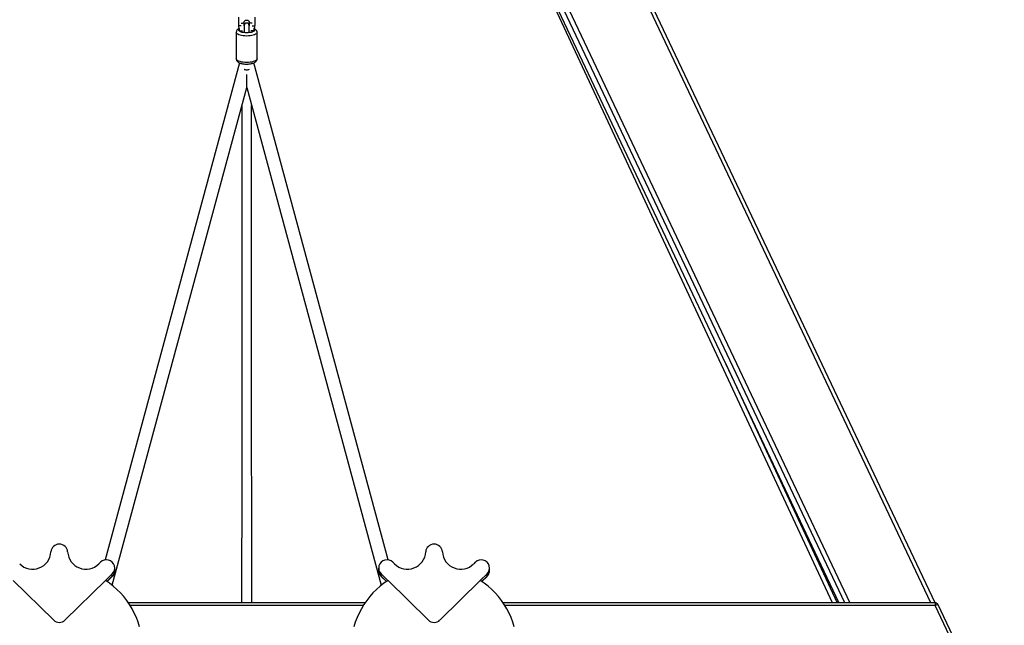
# Model space of a CAD drawing. Units: millimetres. Extents: x 68634 to 90170, y 68988 to 82542.
# Drawn here: x 69715 to 70897, y 80859 to 81587 of the extents above; entities that cross this region are included whole.
import ezdxf

# ---------------------------------------------------------------- set-up
doc = ezdxf.new("R2010")
doc.units = ezdxf.units.MM
doc.header["$LTSCALE"] = 100
doc.header["$PDSIZE"] = -1
doc.layers.get('0').update_dxf_attribs({"color": 1})
doc.layers.add('TIPTAP', color=6, linetype='Continuous')
doc.layers.add('TIPTAP_DIM', color=9, linetype='Continuous')
doc.styles.get("Standard").update_dxf_attribs({"font": 'arial.ttf'})
doc.dimstyles.new('tip', dxfattribs={"dimscale": 100, "dimtxt": 1, "dimasz": 1, "dimexe": 1, "dimexo": 1, "dimgap": 1, "dimtad": 1, "dimdec": 0, "dimtxsty": 'Standard', "dimblk": 'OBLIQUE', "dimcen": 2.5, "dimdle": 1, "dimadec": 0, "dimazin": 0, "dimtfac": 1, "dimtdec": 0, "dimtmove": 0, "dimatfit": 3, "dimldrblk": 'OBLIQUE', "dimfxl": 0, "dimarcsym": 0})

# ---------------------------------------------------------------- blocks, each defined once
blk = doc.blocks.new('K117TTL_side')
at = {"layer": 'TIPTAP'}
for p, q in [((826.5, 588.9), (94.5, 2134.7)), ((821.4, 588.9), (214.3, 1870.9)), ((134.9, 1833.7), (724.3, 588.9)), ((718.3, 588.9), (130.4, 1830.6)), ((130.4, 1815.3), (711.1, 588.9)), ((130.4, 1815.2), (711.1, 588.9)), ((703.5, 588.9), (211.3, 1644.5)), ((-10, 1292), (-10, 1282.6)), ((10, 1282.6), (10, 1292)), ((-9, 1278.5), (-9, 1276.7)), ((-3, 1281.7), (-3, 1286.1)), ((-3, 1281.7), (-3, 1274.3)), ((3, 1286.1), (3, 1281.7)), ((3, 1274.3), (3, 1281.7)), ((9, 1276.7), (9, 1278.5)), ((-12.5, 1273.9), (-12.5, 1242.1)), ((12.5, 1242.1), (12.5, 1273.9)), ((-8.6, 1237.2), (-169.9, 640.4)), ((169.9, 640.4), (8.6, 1237.3)), ((0, 1207.7), (0, 1223.1)), ((-161.6, 609.9), (0, 1207.7)), ((0, 1207.7), (161.6, 609.9)), ((574.4, 877.5), (709, 588.9)), ((-225, 659.5), (-225, 659.5)), ((225, 659.5), (225, 659.5)), ((-175.5, 637.6), (-177.4, 635.7)), ((-158.4, 628), (-158.4, 630.6)), ((-158.4, 627.7), (-158.4, 628)), ((158.4, 630.6), (158.4, 628)), ((158.4, 628), (158.4, 627.7)), ((177.4, 635.7), (175.5, 637.6)), ((274.5, 637.6), (272.6, 635.7)), ((291.6, 628), (291.6, 630.6)), ((291.6, 627.7), (291.6, 628)), ((-280.3, 615.8), (-232.1, 568.3)), ((-217.9, 568.3), (-169.7, 615.8)), ((-169.5, 615.7), (-161.4, 623.7)), ((-167.9, 614.6), (-161.4, 621)), ((-167.7, 614.5), (-161.4, 620.7)), ((-161.4, 621), (-161.4, 623.7)), ((-161.4, 620.7), (-161.4, 621)), ((161.4, 623.7), (169.5, 615.7)), ((161.4, 621), (161.4, 623.7)), ((161.4, 621), (167.9, 614.6)), ((161.4, 620.7), (161.4, 621)), ((161.4, 620.7), (167.7, 614.5)), ((169.7, 615.8), (217.9, 568.3)), ((232.1, 568.3), (280.3, 615.8)), ((280.5, 615.7), (288.6, 623.7)), ((282.1, 614.6), (288.6, 621)), ((282.3, 614.5), (288.6, 620.7)), ((288.6, 621), (288.6, 623.7)), ((288.6, 620.7), (288.6, 621)), ((142.2, 588.9), (-142.2, 588.9)), ((140, 585.6), (-140, 585.6)), ((826.5, 588.9), (307.8, 588.9)), ((826.5, 585.6), (310, 585.6)), ((826.5, 588.9), (826.5, 585.6)), ((878.7, 475.3), (826.5, 585.6)), ((882.3, 476.3), (830.1, 586.6))]:
    blk.add_line(p, q, dxfattribs=at)
at = {"layer": 'TIPTAP', "flags": 128}
for points in [[(-6.5, 1281.6), (-7, 1281.6), (-8, 1281.6), (-8.9, 1281.8), (-9.6, 1282.1), (-10, 1282.4), (-10, 1282.6)], [(0, 1273.4), (-1.9, 1273.4), (-3.6, 1273.6), (-5.3, 1273.9), (-6.7, 1274.3), (-7.9, 1274.8), (-8.8, 1275.4), (-9.3, 1276.1), (-9.5, 1276.7), (-9.3, 1277.4), (-9, 1277.8)], [(-6.5, 1285), (-6, 1285), (-5, 1285.1), (-4.1, 1285.3), (-3.4, 1285.5), (-3, 1285.9), (-3, 1286.1)], [(9, 1277.8), (9.3, 1277.4), (9.5, 1276.7), (9.3, 1276.1), (8.8, 1275.4), (7.9, 1274.8), (6.7, 1274.3), (5.3, 1273.9), (3.6, 1273.6), (1.9, 1273.4), (0, 1273.4)], [(6.5, 1285), (6, 1285), (5, 1285.1), (4.1, 1285.3), (3.4, 1285.5), (3, 1285.9), (3, 1286.1)], [(6.5, 1281.6), (7, 1281.6), (8, 1281.6), (8.9, 1281.8), (9.6, 1282.1), (10, 1282.4), (10, 1282.6)], [(0, 1269.5), (-2.1, 1269.6), (-4.2, 1269.7), (-6.1, 1270), (-7.9, 1270.5), (-9.4, 1271), (-10.6, 1271.6), (-11.6, 1272.3), (-12.2, 1273), (-12.5, 1273.7), (-12.5, 1273.9)], [(-9, 1276.7), (-9, 1276.5), (-8.6, 1276.2), (-7.9, 1275.9), (-7, 1275.7), (-6, 1275.6)], [(-6, 1275.6), (-5, 1275.7), (-5, 1275.7)], [(12.5, 1273.9), (12.5, 1273.7), (12.2, 1273), (11.6, 1272.3), (10.6, 1271.6), (9.4, 1271), (7.9, 1270.5), (6.1, 1270), (4.2, 1269.7), (2.1, 1269.6), (0, 1269.5)], [(6, 1275.6), (5, 1275.7), (5, 1275.7)], [(9, 1276.7), (9, 1276.5), (8.6, 1276.2), (7.9, 1275.9), (7, 1275.7), (6, 1275.6)], [(0, 1237.7), (-2.1, 1237.7), (-4.2, 1237.9), (-6.1, 1238.2), (-7.9, 1238.7), (-9.4, 1239.2), (-10.6, 1239.8), (-11.6, 1240.4), (-12.2, 1241.2), (-12.5, 1241.9), (-12.5, 1242.1)], [(12.5, 1242.1), (12.5, 1241.9), (12.2, 1241.2), (11.6, 1240.4), (10.6, 1239.8), (9.4, 1239.2), (7.9, 1238.7), (6.1, 1238.2), (4.2, 1237.9), (2.1, 1237.7), (0, 1237.7)], [(2.9, 1229.3), (2.8, 1229.3), (2.3, 1228.9), (1.5, 1228.7), (0.5, 1228.6), (-0.5, 1228.6), (-1.5, 1228.7), (-2.3, 1228.9), (-2.8, 1229.3), (-2.9, 1229.3)], [(-128.7, 560.2), (-130.4, 565.8), (-132.5, 571.2), (-135, 576.6), (-137.7, 581.8), (-140.7, 586.8), (-144.1, 591.6), (-147.7, 596.3), (-151.6, 600.7), (-155.8, 604.8), (-160.2, 608.8), (-164.8, 612.4), (-169.7, 615.8)], [(169.7, 615.8), (164.8, 612.4), (160.2, 608.8), (155.8, 604.8), (151.6, 600.7), (147.7, 596.3), (144.1, 591.6), (140.7, 586.8), (137.7, 581.8), (134.9, 576.6), (132.5, 571.2), (130.4, 565.8), (128.7, 560.2)], [(321.3, 560.2), (319.6, 565.8), (317.5, 571.2), (315, 576.6), (312.3, 581.8), (309.3, 586.8), (305.9, 591.6), (302.3, 596.3), (298.4, 600.7), (294.2, 604.8), (289.8, 608.8), (285.2, 612.4), (280.3, 615.8)], [(830.1, 586.6), (830, 586.7), (829.8, 586.7), (829.5, 586.7), (829.1, 586.6), (828.5, 586.4), (827.9, 586.2), (827.2, 585.9), (826.5, 585.6)]]:
    blk.add_lwpolyline(points, dxfattribs=at)
at = {"layer": 'TIPTAP'}
for centre, radius, start, end in [((0, 1282.1), 3, 0, 180), ((-225.1, 649.5), 9.93, 89.5906, 177.0312), ((-224.9, 649.5), 9.93, 2.9688, 90.4094), ((224.9, 649.5), 9.93, 89.5907, 177.0312), ((225.1, 649.5), 9.93, 2.9688, 90.4094), ((-257, 651.3), 22, 225.2192, 356.6897), ((-193, 651.3), 22, 183.3103, 314.7808), ((-168.4, 630.6), 9.92, 315.4385, 135.4389), ((168.4, 630.6), 9.92, 44.5611, 224.5616), ((193, 651.3), 22, 225.2192, 356.6897), ((257, 651.3), 22, 183.3103, 314.7808), ((281.6, 630.6), 9.92, 315.4384, 135.4389), ((-168.2, 628), 9.77, 314.4532, 359.9231), ((-168.2, 627.7), 9.77, 314.4544, 359.9226), ((168.2, 628), 9.77, 180.0766, 225.5471), ((168.2, 627.7), 9.77, 180.0771, 225.5459), ((281.8, 628), 9.77, 314.4527, 359.9234), ((281.8, 627.7), 9.77, 314.4539, 359.9229), ((826.5, 584.9), 4, 25.3376, 90), ((-225, 575.5), 10.1, 225.5859, 314.4141), ((225, 575.5), 10.1, 225.586, 314.414)]:
    blk.add_arc(centre, radius, start, end, dxfattribs=at)
for points, knots in [([(-3, 1286.1), (-3, 1286.2), (-3, 1286.5), (-2.8, 1287.1), (-2.3, 1287.8), (-1.5, 1288.4), (-0.6, 1288.7), (0.4, 1288.7), (1.3, 1288.5), (2.1, 1288), (2.6, 1287.4), (3, 1286.7), (3, 1286.3), (3, 1286.1)], [0, 0, 0, 0, 0.038439, 0.149932, 0.245343, 0.346155, 0.442779, 0.537242, 0.631063, 0.725202, 0.821145, 0.920904, 1, 1, 1, 1]), ([(-9, 1278.5), (-9.3, 1278.4), (-10.1, 1278), (-11, 1277.3), (-11.8, 1276.4), (-12.3, 1275.4), (-12.5, 1274.5), (-12.5, 1274), (-12.5, 1273.9)], [0, 0, 0, 0, 0.180822, 0.400383, 0.590834, 0.767552, 0.938559, 1, 1, 1, 1]), ([(-10, 1282.6), (-10, 1282.3), (-10, 1281.3), (-9.7, 1279.9), (-9.2, 1279), (-9, 1278.5)], [0, 0, 0, 0, 0.255043, 0.654124, 1, 1, 1, 1]), ([(8.9, 1278.4), (9.1, 1278.7), (9.5, 1279.5), (9.9, 1281), (10, 1282.1), (10, 1282.6)], [0, 0, 0, 0, 0.237726, 0.626979, 1, 1, 1, 1]), ([(12.5, 1273.9), (12.5, 1274), (12.5, 1274.5), (12.3, 1275.3), (11.8, 1276.3), (11.1, 1277.1), (10.2, 1277.9), (9.5, 1278.4), (9, 1278.5), (9, 1278.6)], [0, 0, 0, 0, 0.0473051, 0.2234714, 0.3943247, 0.5705179, 0.7639989, 0.9868391, 1, 1, 1, 1]), ([(-12.5, 1242.1), (-12.5, 1241.8), (-12.5, 1241.2), (-12.1, 1240.2), (-11.5, 1239.3), (-10.8, 1238.5), (-9.8, 1237.8), (-8.5, 1237.1), (-6.9, 1236.6), (-5.2, 1236.2), (-3.3, 1235.9), (-1.6, 1235.8), (-0.5, 1235.7), (0, 1235.7)], [0, 0, 0, 0, 0.053963, 0.13061, 0.206617, 0.287121, 0.377615, 0.482391, 0.596914, 0.708561, 0.81674, 0.922853, 1, 1, 1, 1]), ([(0, 1235.7), (0.3, 1235.7), (1.3, 1235.7), (2.9, 1235.9), (4.7, 1236.1), (6.5, 1236.5), (8.1, 1237), (9.5, 1237.6), (10.7, 1238.4), (11.5, 1239.3), (12.1, 1240.2), (12.5, 1241.2), (12.5, 1241.8), (12.5, 1242.1)], [0, 0, 0, 0, 0.055386, 0.160476, 0.266315, 0.373764, 0.48424, 0.600023, 0.703167, 0.790598, 0.870076, 0.945967, 1, 1, 1, 1]), ([(-5.8, 1186.1), (-5.8, 1183.5), (-5.8, 1175.3), (-5.8, 1165.8), (-5.8, 1157.8), (-5.8, 1154.4), (-5.8, 1151.7), (-5.8, 1149.4), (-5.8, 1147.3), (-5.8, 1144.7), (-5.8, 1141.1), (-5.8, 1136.6), (-5.8, 1131.4), (-5.8, 1120.8), (-5.8, 1105.5), (-5.8, 1084.6), (-5.8, 1063), (-5.8, 1040.8), (-5.8, 1020.5), (-5.8, 1002.1), (-5.8, 985.3), (-5.8, 968.1), (-5.8, 953.3), (-5.8, 940.8), (-5.8, 931.1), (-5.8, 921.6), (-5.8, 912.8), (-5.8, 904.9), (-5.8, 898.3), (-5.8, 892.3), (-5.8, 886.6), (-5.8, 880.2), (-5.8, 873), (-5.8, 865.2), (-5.8, 857), (-5.8, 846.3), (-5.9, 833.6), (-5.9, 819.1), (-5.9, 799.1), (-5.9, 773.5), (-5.9, 741.9), (-6, 713.5), (-6, 687.9), (-6, 670.6), (-6.1, 658), (-6.1, 651), (-6.1, 644.5), (-6.1, 638.7), (-6.1, 633.5), (-6.1, 628.6), (-6.1, 623.5), (-6.1, 618.2), (-6.1, 612.1), (-6.1, 605.3), (-6.1, 597.7), (-6.2, 592.1), (-6.2, 589.1), (-6.2, 588.9)], [0, 0, 0, 0, 0.012831, 0.041032, 0.047749, 0.053402, 0.057985, 0.061498, 0.06457, 0.068627, 0.074743, 0.082303, 0.091307, 0.101082, 0.135267, 0.168302, 0.206393, 0.243561, 0.27996, 0.308034, 0.336108, 0.364587, 0.394391, 0.410545, 0.427073, 0.443443, 0.45824, 0.471384, 0.482877, 0.491608, 0.501118, 0.511842, 0.52378, 0.536932, 0.55114, 0.565294, 0.590529, 0.614842, 0.638251, 0.690774, 0.743431, 0.797025, 0.833525, 0.8719, 0.884349, 0.896507, 0.907402, 0.917007, 0.925321, 0.933522, 0.941829, 0.950618, 0.960623, 0.972027, 0.98483, 0.999032, 1, 1, 1, 1]), ([(6.2, 588.9), (6.2, 591.5), (6.2, 597), (6.1, 605.2), (6.1, 613), (6.1, 619.8), (6.1, 626.5), (6.1, 634), (6.1, 643.3), (6.1, 654.4), (6, 666.8), (6, 679.4), (6, 691.6), (6, 710.3), (6, 735.3), (5.9, 763), (5.9, 786.6), (5.9, 806.5), (5.9, 827), (5.8, 843.7), (5.8, 856.7), (5.8, 865.2), (5.8, 873.2), (5.8, 880.5), (5.8, 887), (5.8, 892.9), (5.8, 898.7), (5.8, 904.8), (5.8, 911.7), (5.8, 919.3), (5.8, 927.6), (5.8, 936.2), (5.8, 944.8), (5.8, 953.2), (5.8, 961.5), (5.8, 972.5), (5.8, 986.1), (5.8, 1002.4), (5.8, 1021.7), (5.8, 1044.1), (5.8, 1069.9), (5.8, 1090.4), (5.8, 1105.4), (5.8, 1114.5), (5.8, 1123.8), (5.8, 1131.6), (5.8, 1137.4), (5.8, 1141.2), (5.8, 1144.4), (5.8, 1146.9), (5.8, 1149.1), (5.8, 1151.5), (5.8, 1154.8), (5.8, 1159.2), (5.8, 1164.4), (5.8, 1169.9), (5.8, 1175.6), (5.8, 1181), (5.8, 1184.5), (5.8, 1186.1)], [0, 0, 0, 0, 0.012803, 0.02784, 0.040985, 0.052239, 0.062185, 0.074566, 0.089803, 0.108934, 0.130529, 0.151651, 0.17221, 0.192207, 0.24555, 0.297864, 0.330984, 0.364103, 0.398033, 0.433813, 0.448377, 0.463004, 0.476516, 0.48874, 0.499676, 0.509324, 0.518339, 0.528537, 0.540023, 0.552798, 0.566861, 0.58158, 0.596023, 0.610179, 0.624049, 0.637633, 0.665219, 0.692482, 0.719745, 0.761867, 0.80506, 0.849606, 0.864748, 0.880126, 0.895741, 0.911495, 0.918874, 0.925211, 0.930506, 0.934759, 0.937972, 0.941294, 0.947071, 0.954584, 0.963569, 0.972869, 0.982348, 0.992006, 1, 1, 1, 1])]:
    blk.add_open_spline(points, degree=3, knots=knots, dxfattribs=at)
blk = doc.blocks.new('_Oblique')
at = {"color": 0, "linetype": 'ByBlock', "lineweight": -2}
blk.add_line((-0.5, -0.5), (0.5, 0.5), dxfattribs=at)
blk = doc.blocks.new('*D10')
at = {"layer": 'Defpoints', "color": 0}
for p in [(70080.6, 82442.4), (71733.9, 82442.4), (71241.3, 79901.4)]:
    blk.add_point(p, dxfattribs=at)
at = {"layer": 'TIPTAP_DIM', "color": 0, "linetype": 'ByBlock', "lineweight": -2}
for p, q in [((71733.9, 79801.4), (71733.9, 82542.4)), ((71633.9, 82442.4), (71833.9, 82442.4)), ((71633.9, 79901.4), (71833.9, 79901.4))]:
    blk.add_line(p, q, dxfattribs=at)
at = {"layer": 'TIPTAP_DIM', "color": 0, "lineweight": -2, "xscale": 100, "yscale": 100, "zscale": 100}
for p, rotation in [((71733.9, 82442.4), 90), ((71733.9, 79901.4), 270)]:
    blk.add_blockref('_Oblique', p, dxfattribs=dict(at, rotation=rotation))
at = {"layer": 'TIPTAP_DIM', "color": 0, "insert": (71582.9, 81171.9), "char_height": 100, "attachment_point": 5, "rotation": 90}
blk.add_mtext('2541', dxfattribs=at)

msp = doc.modelspace()

# ---------------------------------------------------------------- block references
at = {"layer": 'TIPTAP_DIM'}
msp.add_blockref('K117TTL_side', (69987.4, 80297.6), dxfattribs=at)

# ---------------------------------------------------------------- dimensions: what is measured, and where the dimension line sits
dim = msp.add_linear_dim(base=(71733.9, 82442.4), p1=(71241.3, 79901.4), p2=(70080.6, 82442.4), angle=90, dimstyle='tip', dxfattribs=at)
dim.commit()
dim.dimension.update_dxf_attribs({"geometry": '*D10', "text_midpoint": (71582.9, 81171.9)})

doc.saveas('drawing.dxf')
